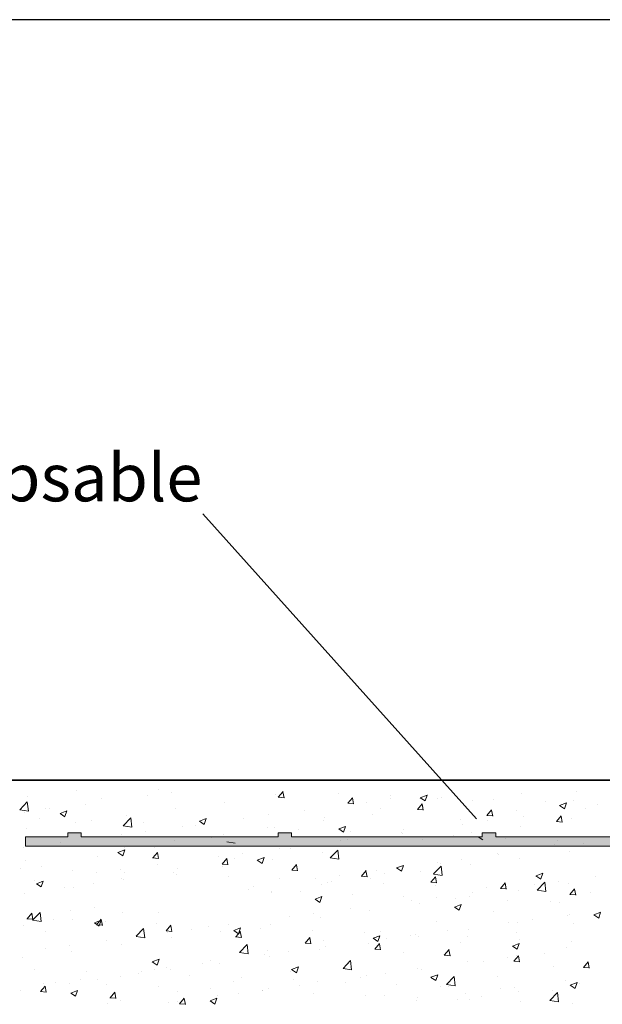
# Model space of a CAD drawing. Units: millimetres. Extents: x 257 to 1746, y 820 to 1227.
# Drawn here: x 349 to 380, y 985 to 1037 of the extents above; entities that cross this region are included whole.
import ezdxf

# ---------------------------------------------------------------- set-up
doc = ezdxf.new("R2010")
doc.units = ezdxf.units.MM
for name, color, linetype, lineweight in [('Putz Sch', 252, 'Continuous', 20), ('Putznetz', 7, 'Continuous', 15), ('Putznetz Lienien', 7, 'Continuous', 15), ('Schrauben F', 254, 'Continuous', 18)]:
    doc.layers.add(name, color=color, linetype=linetype, lineweight=lineweight)
doc.styles.add('Stil2', font='txt')

# ---------------------------------------------------------------- blocks, each defined once
blk = doc.blocks.new('Putznetz')
at = {"layer": 'Schrauben F'}
h = blk.add_hatch(color=256, dxfattribs=at)
edge = h.paths.add_edge_path()
edge.add_line((3247.311, 102.316), (3347.311, 102.316))
edge.add_arc((3347.311, 103.566), 1.25, 270, 0)
edge.add_line((3348.561, 103.566), (3348.061, 103.566))
edge.add_arc((3347.311, 103.566), 0.75, 270, 360, ccw=False)
edge.add_line((3347.311, 102.816), (3346.85, 102.816))
edge.add_line((3346.85, 102.816), (3346.85, 103.016))
edge.add_line((3346.85, 103.016), (3346.15, 103.016))
edge.add_line((3346.15, 103.016), (3346.15, 102.816))
edge.add_line((3346.15, 102.816), (3336.15, 102.816))
edge.add_line((3336.15, 102.816), (3336.15, 103.016))
edge.add_line((3336.15, 103.016), (3335.45, 103.016))
edge.add_line((3335.45, 103.016), (3335.45, 102.816))
edge.add_line((3335.45, 102.816), (3325.45, 102.816))
edge.add_line((3325.45, 102.816), (3325.45, 103.016))
edge.add_line((3325.45, 103.016), (3324.75, 103.016))
edge.add_line((3324.75, 103.016), (3324.75, 102.816))
edge.add_line((3324.75, 102.816), (3314.75, 102.816))
edge.add_line((3314.75, 102.816), (3314.75, 103.016))
edge.add_line((3314.75, 103.016), (3314.05, 103.016))
edge.add_line((3314.05, 103.016), (3314.05, 102.816))
edge.add_line((3314.05, 102.816), (3304.05, 102.816))
edge.add_line((3304.05, 102.816), (3304.05, 103.016))
edge.add_line((3304.05, 103.016), (3303.35, 103.016))
edge.add_line((3303.35, 103.016), (3303.35, 102.816))
edge.add_line((3303.35, 102.816), (3293.35, 102.816))
edge.add_line((3293.35, 102.816), (3293.35, 103.016))
edge.add_line((3293.35, 103.016), (3292.65, 103.016))
edge.add_line((3292.65, 103.016), (3292.65, 102.816))
edge.add_line((3292.65, 102.816), (3282.65, 102.816))
edge.add_line((3282.65, 102.816), (3282.65, 103.016))
edge.add_line((3282.65, 103.016), (3281.95, 103.016))
edge.add_line((3281.95, 103.016), (3281.95, 102.816))
edge.add_line((3281.95, 102.816), (3271.95, 102.816))
edge.add_line((3271.95, 102.816), (3271.95, 103.016))
edge.add_line((3271.95, 103.016), (3271.25, 103.016))
edge.add_line((3271.25, 103.016), (3271.25, 102.816))
edge.add_line((3271.25, 102.816), (3261.25, 102.816))
edge.add_line((3261.25, 102.816), (3261.25, 103.016))
edge.add_line((3261.25, 103.016), (3260.55, 103.016))
edge.add_line((3260.55, 103.016), (3260.55, 102.816))
edge.add_line((3260.55, 102.816), (3250.237, 102.816))
edge.add_line((3250.237, 102.816), (3250.237, 103.016))
edge.add_line((3250.237, 103.016), (3249.537, 103.016))
edge.add_line((3249.537, 103.016), (3249.537, 102.816))
edge.add_line((3249.537, 102.816), (3247.311, 102.816))
edge.add_line((3247.311, 102.816), (3247.311, 102.316))
for p, q in [((3249.537, 102.816), (3247.311, 102.816)), ((3247.311, 102.816), (3247.311, 102.316)), ((3249.537, 103.016), (3249.537, 102.816)), ((3250.237, 103.016), (3249.537, 103.016)), ((3250.237, 102.816), (3250.237, 103.016)), ((3260.55, 102.816), (3250.237, 102.816)), ((3260.55, 103.016), (3260.55, 102.816)), ((3261.25, 103.016), (3260.55, 103.016)), ((3261.25, 102.816), (3261.25, 103.016)), ((3271.25, 102.816), (3261.25, 102.816)), ((3271.25, 103.016), (3271.25, 102.816)), ((3271.95, 103.016), (3271.25, 103.016)), ((3271.95, 102.816), (3271.95, 103.016)), ((3281.95, 102.816), (3271.95, 102.816)), ((3247.311, 102.316), (3247.311, 102.316)), ((3247.311, 102.316), (3247.311, 102.316)), ((3247.311, 102.316), (3247.311, 102.316))]:
    blk.add_line(p, q)
at = {"layer": 'Putznetz'}
blk.add_line((3247.311, 102.316), (3347.311, 102.316), dxfattribs=at)

msp = doc.modelspace()

# ---------------------------------------------------------------- linework, layer by layer
for p, q in [((554.37, 1036.875), (257.37, 1036.875)), ((358.598, 1010.99), (372.945, 994.996)), ((453.359, 997.029), (282.309, 997.029)), ((282.309, 997.029), (409.99, 997.029))]:
    msp.add_line(p, q)
at = {"layer": 'Putz Sch'}
for p, q in [((352.011, 996.501), (352.011, 996.501)), ((356.282, 996.551), (356.282, 996.551)), ((356.96, 996.368), (356.96, 996.368)), ((362.4, 996.254), (362.4, 996.254)), ((362.561, 996.136), (362.806, 996.428)), ((362.863, 996.102), (362.804, 996.42)), ((365.709, 996.347), (365.709, 996.347)), ((368.421, 996.232), (368.421, 996.232)), ((369.996, 996.11), (370.352, 996.247)), ((370.248, 995.94), (370.351, 996.247)), ((370.356, 996.303), (370.356, 996.303)), ((375.325, 996.31), (375.325, 996.31)), ((378.197, 996.456), (378.197, 996.456)), ((349.011, 995.476), (349.407, 995.889)), ((349.464, 995.406), (349.407, 995.888)), ((349.445, 996.175), (349.445, 996.175)), ((352.48, 995.778), (352.48, 995.778)), ((353.319, 996.043), (353.319, 996.043)), ((355.689, 996.2), (355.689, 996.2)), ((359.762, 995.873), (359.762, 995.873)), ((362.558, 996.136), (362.862, 996.11)), ((366.202, 995.818), (366.506, 995.791)), ((366.205, 995.818), (366.45, 996.11)), ((366.506, 995.783), (366.448, 996.101)), ((367.16, 995.883), (367.16, 995.883)), ((368.432, 996.05), (368.432, 996.05)), ((369.849, 995.499), (370.094, 995.791)), ((369.995, 996.11), (370.248, 995.94)), ((370.15, 995.464), (370.091, 995.783)), ((370.885, 996.063), (370.885, 996.063)), ((371.133, 996.118), (371.133, 996.118)), ((372.759, 995.985), (372.759, 995.985)), ((373.844, 996.003), (373.844, 996.003)), ((376.556, 995.889), (376.556, 995.889)), ((377.297, 995.704), (377.653, 995.84)), ((377.549, 995.534), (377.652, 995.841)), ((378.027, 995.965), (378.027, 995.965)), ((379.268, 995.774), (379.268, 995.774)), ((349.012, 995.473), (349.464, 995.403)), ((349.285, 995.357), (349.285, 995.357)), ((350.357, 995.534), (350.357, 995.534)), ((350.556, 995.524), (350.556, 995.524)), ((351.126, 995.286), (351.378, 995.115)), ((351.127, 995.286), (351.482, 995.422)), ((351.378, 995.116), (351.481, 995.423)), ((357.196, 995.548), (357.196, 995.548)), ((362.028, 995.207), (362.028, 995.207)), ((363.952, 995.46), (363.952, 995.46)), ((367.513, 995.246), (367.513, 995.246)), ((367.922, 995.555), (367.922, 995.555)), ((369.846, 995.499), (370.149, 995.472)), ((370.151, 995.627), (370.151, 995.627)), ((373.492, 995.18), (373.737, 995.472)), ((373.794, 995.145), (373.735, 995.464)), ((375.065, 995.456), (375.065, 995.456)), ((377.296, 995.703), (377.548, 995.533)), ((378.632, 995.565), (378.632, 995.565)), ((350.068, 995.02), (350.068, 995.02)), ((351.949, 994.809), (351.949, 994.809)), ((352.78, 994.905), (352.78, 994.905)), ((354.433, 994.635), (354.829, 995.048)), ((354.587, 995.19), (354.587, 995.19)), ((354.885, 994.565), (354.829, 995.047)), ((355.492, 994.791), (355.492, 994.791)), ((358.204, 994.676), (358.204, 994.676)), ((358.426, 994.879), (358.679, 994.708)), ((358.427, 994.879), (358.783, 995.015)), ((358.679, 994.709), (358.782, 995.016)), ((360.756, 995.04), (360.756, 995.04)), ((364.947, 994.921), (364.947, 994.921)), ((364.96, 995.046), (364.96, 995.046)), ((372.102, 994.948), (372.102, 994.948)), ((372.228, 994.722), (372.228, 994.722)), ((373.489, 995.18), (373.793, 995.153)), ((373.499, 994.89), (373.499, 994.89)), ((375.423, 995.143), (375.423, 995.143)), ((377.133, 994.861), (377.437, 994.835)), ((377.136, 994.861), (377.381, 995.153)), ((377.437, 994.827), (377.379, 995.145)), ((377.902, 995), (377.902, 995)), ((349.383, 994.484), (349.383, 994.484)), ((354.352, 994.197), (354.352, 994.197)), ((354.434, 994.633), (354.886, 994.563)), ((355.624, 994.364), (355.624, 994.364)), ((357.548, 994.617), (357.548, 994.617)), ((359.7, 994.182), (359.7, 994.182)), ((361.997, 994.537), (361.997, 994.537)), ((362.338, 994.563), (362.338, 994.563)), ((363.627, 994.447), (363.627, 994.447)), ((365.727, 994.472), (365.98, 994.301)), ((365.728, 994.472), (366.084, 994.609)), ((365.98, 994.302), (366.083, 994.609)), ((366.339, 994.332), (366.339, 994.332)), ((369.019, 994.3), (369.019, 994.3)), ((369.051, 994.218), (369.051, 994.218)), ((369.14, 994.439), (369.14, 994.439)), ((372.698, 994.293), (372.698, 994.293)), ((375.264, 994.619), (375.264, 994.619)), ((351.144, 993.774), (351.144, 993.774)), ((357.134, 993.857), (357.134, 993.857)), ((359.035, 994.029), (359.035, 994.029)), ((359.855, 993.792), (360.307, 993.722)), ((365.824, 993.879), (365.824, 993.879)), ((366.177, 993.931), (366.177, 993.931)), ((367.095, 994.047), (367.095, 994.047)), ((370.089, 993.936), (370.089, 993.936)), ((371.763, 994.103), (371.763, 994.103)), ((373.027, 994.065), (373.28, 993.895)), ((374.474, 993.989), (374.474, 993.989)), ((377.005, 993.678), (377.005, 993.678)), ((377.186, 993.874), (377.186, 993.874)), ((378.567, 993.729), (378.567, 993.729)), ((349.22, 993.521), (349.22, 993.521)), ((354.158, 993.24), (354.411, 993.07)), ((354.159, 993.24), (354.515, 993.377)), ((354.411, 993.07), (354.514, 993.377)), ((354.526, 993.499), (354.526, 993.499)), ((355.979, 992.953), (356.224, 993.245)), ((356.072, 993.52), (356.072, 993.52)), ((356.28, 992.918), (356.222, 993.237)), ((360.691, 993.203), (360.691, 993.203)), ((362.615, 993.457), (362.615, 993.457)), ((363.215, 993.422), (363.215, 993.422)), ((364.885, 993.23), (364.885, 993.23)), ((365.276, 992.954), (365.672, 993.366)), ((365.728, 992.883), (365.672, 993.365)), ((367.451, 993.555), (367.451, 993.555)), ((374.042, 993.17), (374.042, 993.17)), ((374.087, 993.139), (374.087, 993.139)), ((377.295, 993.562), (377.295, 993.562)), ((377.84, 993.308), (377.84, 993.308)), ((349.321, 992.793), (349.321, 992.793)), ((353.11, 993.012), (353.11, 993.012)), ((355.976, 992.953), (356.279, 992.926)), ((356.211, 992.614), (356.211, 992.614)), ((359.42, 993.036), (359.42, 993.036)), ((359.62, 992.634), (359.923, 992.607)), ((359.622, 992.634), (359.867, 992.926)), ((359.924, 992.6), (359.865, 992.918)), ((360.252, 992.914), (360.252, 992.914)), ((361.459, 992.833), (361.711, 992.663)), ((361.46, 992.834), (361.815, 992.97)), ((361.711, 992.664), (361.814, 992.97)), ((362.277, 992.872), (362.277, 992.872)), ((365.277, 992.951), (365.729, 992.881)), ((370.891, 992.719), (370.891, 992.719)), ((371.08, 992.661), (371.08, 992.661)), ((372.163, 992.886), (372.163, 992.886)), ((375.202, 992.928), (375.202, 992.928)), ((349.079, 992.424), (349.079, 992.424)), ((350.147, 992.503), (350.147, 992.503)), ((351.791, 992.309), (351.791, 992.309)), ((353.016, 992.193), (353.016, 992.193)), ((354.287, 992.36), (354.287, 992.36)), ((354.502, 992.195), (354.502, 992.195)), ((357.072, 992.166), (357.072, 992.166)), ((357.289, 992.405), (357.289, 992.405)), ((359.638, 992.491), (359.638, 992.491)), ((363.263, 992.315), (363.567, 992.289)), ((363.266, 992.315), (363.511, 992.607)), ((363.568, 992.281), (363.509, 992.599)), ((366.91, 991.997), (367.155, 992.288)), ((367.211, 991.962), (367.153, 992.28)), ((367.683, 992.296), (367.683, 992.296)), ((368.117, 992.153), (368.117, 992.153)), ((368.759, 992.427), (369.012, 992.256)), ((368.76, 992.427), (369.116, 992.563)), ((369.012, 992.257), (369.115, 992.564)), ((370.028, 992.245), (370.028, 992.245)), ((370.698, 992.113), (371.093, 992.525)), ((370.699, 992.11), (371.15, 992.04)), ((371.15, 992.042), (371.094, 992.525)), ((372.636, 992.602), (372.636, 992.602)), ((376.061, 992.02), (376.417, 992.156)), ((376.313, 991.85), (376.416, 992.157)), ((349.807, 991.771), (349.807, 991.771)), ((349.89, 991.602), (350.142, 991.431)), ((349.891, 991.602), (350.246, 991.738)), ((350.142, 991.432), (350.245, 991.739)), ((350.15, 991.742), (350.15, 991.742)), ((352.862, 991.627), (352.862, 991.627)), ((354.327, 991.896), (354.327, 991.896)), ((354.464, 991.808), (354.464, 991.808)), ((357.214, 992.08), (357.214, 992.08)), ((359.926, 991.966), (359.926, 991.966)), ((362.638, 991.851), (362.638, 991.851)), ((364.487, 991.875), (364.487, 991.875)), ((365.155, 991.644), (365.155, 991.644)), ((365.35, 991.737), (365.35, 991.737)), ((365.759, 992.043), (365.759, 992.043)), ((366.907, 991.996), (367.211, 991.97)), ((367.389, 991.864), (367.389, 991.864)), ((368.062, 991.622), (368.062, 991.622)), ((370.551, 991.678), (370.854, 991.651)), ((370.554, 991.678), (370.798, 991.97)), ((370.855, 991.643), (370.796, 991.962)), ((374.197, 991.359), (374.442, 991.651)), ((374.499, 991.324), (374.44, 991.643)), ((376.06, 992.02), (376.312, 991.849)), ((376.119, 991.272), (376.515, 991.684)), ((376.571, 991.201), (376.515, 991.684)), ((377.231, 991.726), (377.231, 991.726)), ((377.778, 991.617), (377.778, 991.617)), ((379.155, 991.979), (379.155, 991.979)), ((349.26, 991.102), (349.26, 991.102)), ((351.364, 991.388), (351.364, 991.388)), ((351.825, 991.427), (351.825, 991.427)), ((360.997, 991.283), (360.997, 991.283)), ((361.279, 991.453), (361.279, 991.453)), ((362.192, 991.136), (362.192, 991.136)), ((362.215, 991.181), (362.215, 991.181)), ((363.709, 991.169), (363.709, 991.169)), ((364.823, 991.539), (364.823, 991.539)), ((370.773, 991.507), (370.773, 991.507)), ((372.751, 991.136), (372.751, 991.136)), ((373.485, 991.393), (373.485, 991.393)), ((374.194, 991.359), (374.498, 991.332)), ((375.14, 991.236), (375.14, 991.236)), ((375.959, 991.558), (375.959, 991.558)), ((376.12, 991.269), (376.572, 991.199)), ((376.197, 991.278), (376.197, 991.278)), ((377.841, 991.04), (378.086, 991.332)), ((378.142, 991.006), (378.084, 991.324)), ((378.909, 991.164), (378.909, 991.164)), ((364.491, 990.788), (364.744, 990.618)), ((364.492, 990.788), (364.848, 990.925)), ((364.744, 990.618), (364.847, 990.925)), ((366.421, 991.054), (366.421, 991.054)), ((369.133, 990.94), (369.133, 990.94)), ((369.555, 990.715), (369.555, 990.715)), ((369.966, 990.554), (369.966, 990.554)), ((370.827, 990.882), (370.827, 990.882)), ((371.844, 990.825), (371.844, 990.825)), ((372.574, 990.911), (372.574, 990.911)), ((374.556, 990.71), (374.556, 990.71)), ((376.795, 990.647), (376.795, 990.647)), ((377.268, 990.596), (377.268, 990.596)), ((377.838, 991.04), (378.142, 991.014)), ((349.396, 989.769), (349.641, 990.061)), ((349.698, 989.735), (349.639, 990.053)), ((349.685, 989.687), (350.081, 990.099)), ((350.137, 989.616), (350.081, 990.099)), ((351.679, 990.189), (351.679, 990.189)), ((352.951, 990.357), (352.951, 990.357)), ((354.402, 990.117), (354.402, 990.117)), ((356.267, 990.119), (356.267, 990.119)), ((364.423, 990.039), (364.423, 990.039)), ((366.347, 990.293), (366.347, 990.293)), ((367.327, 990.173), (367.327, 990.173)), ((371.791, 990.381), (372.044, 990.211)), ((371.792, 990.381), (372.148, 990.518)), ((372.044, 990.211), (372.147, 990.518)), ((373.833, 990.139), (373.833, 990.139)), ((379.093, 989.975), (379.449, 990.111)), ((379.345, 989.805), (379.448, 990.111)), ((349.393, 989.769), (349.697, 989.743)), ((349.686, 989.684), (350.137, 989.614)), ((350.78, 989.727), (350.78, 989.727)), ((351.764, 989.736), (351.764, 989.736)), ((352.922, 989.556), (353.175, 989.386)), ((352.923, 989.557), (353.279, 989.693)), ((353.04, 989.45), (353.285, 989.742)), ((353.175, 989.387), (353.278, 989.694)), ((353.341, 989.416), (353.283, 989.734)), ((353.304, 989.61), (353.304, 989.61)), ((353.492, 989.613), (353.492, 989.613)), ((363.151, 989.872), (363.151, 989.872)), ((364.761, 989.847), (364.761, 989.847)), ((370.87, 989.63), (370.87, 989.63)), ((374.622, 989.554), (374.622, 989.554)), ((375.078, 989.545), (375.078, 989.545)), ((375.894, 989.722), (375.894, 989.722)), ((377.717, 989.926), (377.717, 989.926)), ((377.818, 989.975), (377.818, 989.975)), ((378.012, 989.532), (378.012, 989.532)), ((379.092, 989.974), (379.345, 989.804)), ((349.198, 989.411), (349.198, 989.411)), ((350.342, 989.102), (350.342, 989.102)), ((353.037, 989.45), (353.341, 989.424)), ((355.107, 988.846), (355.502, 989.258)), ((355.559, 988.775), (355.502, 989.258)), ((356.204, 989.498), (356.204, 989.498)), ((356.681, 989.132), (356.984, 989.105)), ((356.684, 989.132), (356.929, 989.424)), ((356.747, 989.029), (356.747, 989.029)), ((356.985, 989.097), (356.926, 989.416)), ((358.019, 989.196), (358.019, 989.196)), ((358.915, 989.383), (358.915, 989.383)), ((359.515, 989.109), (359.515, 989.109)), ((359.943, 989.45), (359.943, 989.45)), ((360.222, 989.15), (360.475, 988.979)), ((360.224, 989.15), (360.579, 989.286)), ((360.327, 988.813), (360.572, 989.105)), ((360.475, 988.98), (360.578, 989.287)), ((360.629, 988.778), (360.57, 989.097)), ((361.627, 989.269), (361.627, 989.269)), ((362.153, 989.49), (362.153, 989.49)), ((364.339, 989.154), (364.339, 989.154)), ((367.051, 989.04), (367.051, 989.04)), ((367.907, 989.122), (367.907, 989.122)), ((371.414, 989.132), (371.414, 989.132)), ((372.512, 989.22), (372.512, 989.22)), ((375.05, 989.023), (375.05, 989.023)), ((353.539, 988.606), (353.539, 988.606)), ((355.107, 988.843), (355.559, 988.773)), ((356.949, 988.784), (356.949, 988.784)), ((360.324, 988.813), (360.628, 988.786)), ((363.968, 988.494), (364.272, 988.468)), ((363.971, 988.494), (364.216, 988.786)), ((364.272, 988.46), (364.214, 988.778)), ((364.945, 988.613), (364.945, 988.613)), ((367.523, 988.743), (367.776, 988.572)), ((367.524, 988.743), (367.88, 988.879)), ((367.776, 988.573), (367.879, 988.88)), ((368.218, 988.711), (368.218, 988.711)), ((369.49, 988.879), (369.49, 988.879)), ((369.763, 988.925), (369.763, 988.925)), ((369.904, 988.862), (369.904, 988.862)), ((372.087, 988.515), (372.087, 988.515)), ((372.474, 988.811), (372.474, 988.811)), ((375.186, 988.696), (375.186, 988.696)), ((377.898, 988.581), (377.898, 988.581)), ((350.343, 988.186), (350.343, 988.186)), ((351.615, 988.353), (351.615, 988.353)), ((351.702, 988.045), (351.702, 988.045)), ((354.34, 988.426), (354.34, 988.426)), ((360.528, 988.005), (360.924, 988.418)), ((360.529, 988.002), (360.981, 987.932)), ((360.98, 987.935), (360.924, 988.417)), ((361.982, 988.105), (361.982, 988.105)), ((363.086, 988.036), (363.086, 988.036)), ((364.7, 988.156), (364.7, 988.156)), ((365.01, 988.289), (365.01, 988.289)), ((367.266, 988.482), (367.266, 988.482)), ((367.612, 988.175), (367.915, 988.149)), ((367.615, 988.175), (367.86, 988.467)), ((367.916, 988.141), (367.857, 988.459)), ((369.125, 988.006), (369.125, 988.006)), ((371.258, 987.857), (371.503, 988.148)), ((371.56, 987.822), (371.501, 988.14)), ((374.824, 988.336), (375.076, 988.166)), ((374.825, 988.336), (375.18, 988.473)), ((375.077, 988.166), (375.18, 988.473)), ((376.482, 987.972), (376.482, 987.972)), ((377.655, 988.235), (377.655, 988.235)), ((349.136, 987.72), (349.136, 987.72)), ((355.954, 987.511), (356.207, 987.341)), ((355.955, 987.511), (356.311, 987.648)), ((356.207, 987.341), (356.31, 987.648)), ((359.02, 987.596), (359.02, 987.596)), ((361.815, 987.868), (361.815, 987.868)), ((362.091, 987.799), (362.091, 987.799)), ((365.95, 987.164), (366.345, 987.577)), ((366.162, 987.498), (366.162, 987.498)), ((366.402, 987.094), (366.346, 987.576)), ((371.255, 987.857), (371.559, 987.83)), ((372.45, 987.529), (372.45, 987.529)), ((373.286, 987.551), (373.286, 987.551)), ((374.558, 987.718), (374.558, 987.718)), ((374.899, 987.538), (375.203, 987.511)), ((374.902, 987.538), (375.147, 987.83)), ((375.016, 987.854), (375.016, 987.854)), ((375.203, 987.503), (375.145, 987.822)), ((378.546, 987.219), (378.791, 987.511)), ((378.847, 987.184), (378.788, 987.503)), ((349.791, 987.131), (349.791, 987.131)), ((352.503, 987.017), (352.503, 987.017)), ((355.411, 987.025), (355.411, 987.025)), ((356.057, 987.088), (356.057, 987.088)), ((356.682, 987.193), (356.682, 987.193)), ((356.887, 987.093), (356.887, 987.093)), ((358.606, 987.446), (358.606, 987.446)), ((359.453, 987.418), (359.453, 987.418)), ((363.2, 986.989), (363.2, 986.989)), ((363.255, 987.104), (363.507, 986.934)), ((363.256, 987.104), (363.612, 987.241)), ((363.508, 986.934), (363.611, 987.241)), ((365.95, 987.162), (366.402, 987.091)), ((369.842, 987.171), (369.842, 987.171)), ((370.078, 987.128), (370.078, 987.128)), ((376.99, 987.246), (376.99, 987.246)), ((378.543, 987.219), (378.846, 987.192)), ((350.862, 986.449), (350.862, 986.449)), ((352.202, 986.603), (352.202, 986.603)), ((353.095, 986.579), (353.095, 986.579)), ((354.279, 986.735), (354.279, 986.735)), ((355.214, 986.902), (355.214, 986.902)), ((357.926, 986.788), (357.926, 986.788)), ((360.237, 986.481), (360.237, 986.481)), ((360.638, 986.673), (360.638, 986.673)), ((363.35, 986.558), (363.35, 986.558)), ((364.638, 986.465), (364.638, 986.465)), ((366.062, 986.444), (366.062, 986.444)), ((366.882, 986.708), (366.882, 986.708)), ((367.204, 986.79), (367.204, 986.79)), ((368.154, 986.875), (368.154, 986.875)), ((370.555, 986.697), (370.808, 986.527)), ((370.556, 986.698), (370.912, 986.834)), ((370.808, 986.528), (370.911, 986.835)), ((371.371, 986.324), (371.767, 986.736)), ((371.823, 986.253), (371.767, 986.735)), ((374.027, 986.737), (374.027, 986.737)), ((377.593, 986.544), (377.593, 986.544)), ((377.857, 986.291), (378.213, 986.427)), ((378.109, 986.121), (378.212, 986.428)), ((349.074, 986.029), (349.074, 986.029)), ((350.098, 985.948), (350.402, 985.922)), ((350.101, 985.948), (350.346, 986.24)), ((350.132, 986.071), (350.132, 986.071)), ((350.278, 986.35), (350.278, 986.35)), ((350.403, 985.914), (350.344, 986.232)), ((351.64, 986.354), (351.64, 986.354)), ((351.687, 985.873), (352.043, 986.009)), ((351.939, 985.703), (352.042, 986.01)), ((353.574, 986.334), (353.574, 986.334)), ((353.745, 985.629), (353.99, 985.921)), ((354.046, 985.595), (353.987, 985.913)), ((356.285, 986.22), (356.285, 986.22)), ((357.274, 985.972), (357.274, 985.972)), ((358.997, 986.105), (358.997, 986.105)), ((361.709, 985.991), (361.709, 985.991)), ((361.75, 986.032), (361.75, 986.032)), ((362.03, 986.108), (362.03, 986.108)), ((363.674, 986.285), (363.674, 986.285)), ((368.773, 986.329), (368.773, 986.329)), ((371.065, 986.229), (371.065, 986.229)), ((371.372, 986.321), (371.824, 986.251)), ((371.485, 986.215), (371.485, 986.215)), ((374.197, 986.1), (374.197, 986.1)), ((374.955, 986.163), (374.955, 986.163)), ((375.145, 985.968), (375.145, 985.968)), ((376.909, 985.986), (376.909, 985.986)), ((377.856, 986.291), (378.109, 986.12)), ((378.354, 986.39), (378.354, 986.39)), ((351.686, 985.873), (351.939, 985.702)), ((353.742, 985.629), (354.045, 985.603)), ((354.312, 985.464), (354.312, 985.464)), ((356.825, 985.401), (356.825, 985.401)), ((357.27, 985.442), (357.27, 985.442)), ((357.389, 985.311), (357.633, 985.602)), ((357.69, 985.276), (357.631, 985.594)), ((358.986, 985.466), (359.239, 985.295)), ((358.988, 985.466), (359.343, 985.603)), ((359.239, 985.296), (359.342, 985.603)), ((359.391, 985.727), (359.391, 985.727)), ((360.478, 985.865), (360.478, 985.865)), ((364.421, 985.876), (364.421, 985.876)), ((367.133, 985.762), (367.133, 985.762)), ((368.102, 985.72), (368.102, 985.72)), ((369.78, 985.48), (369.78, 985.48)), ((369.845, 985.647), (369.845, 985.647)), ((371.95, 985.547), (371.95, 985.547)), ((372.389, 985.838), (372.389, 985.838)), ((372.556, 985.532), (372.556, 985.532)), ((373.221, 985.715), (373.221, 985.715)), ((375.268, 985.418), (375.268, 985.418)), ((376.793, 985.483), (377.189, 985.895)), ((376.794, 985.48), (377.245, 985.41)), ((377.245, 985.412), (377.189, 985.894)), ((353.609, 985.3), (353.609, 985.3)), ((357.386, 985.311), (357.689, 985.284)), ((377.98, 985.303), (377.98, 985.303))]:
    msp.add_line(p, q, dxfattribs=at)

# ---------------------------------------------------------------- block references
at = {"layer": 'Putznetz Lienien'}
msp.add_blockref('Putznetz', (-2898.001, 891.246), dxfattribs=at)
msp.add_blockref('Putznetz', (-2898.001, 891.246), dxfattribs=at)
msp.add_blockref('Putznetz', (-2898.001, 891.246), dxfattribs=at)
msp.add_blockref('Putznetz', (-2898.001, 891.246), dxfattribs=at)

# ---------------------------------------------------------------- texts
at = {"lineweight": -3, "insert": (303.184, 1026.641), "char_height": 2.5, "width": 59.83051, "attachment_point": 1, "style": 'Stil2'}
msp.add_mtext('{\\fCalibri|b0|i0|c0|p34;Einklickbares Putznetz\\PRete anticrepa da incastrare\\PMesh to snap in\\PFilet de support d´enduit clipsable}', dxfattribs=at)

doc.saveas('drawing.dxf')
